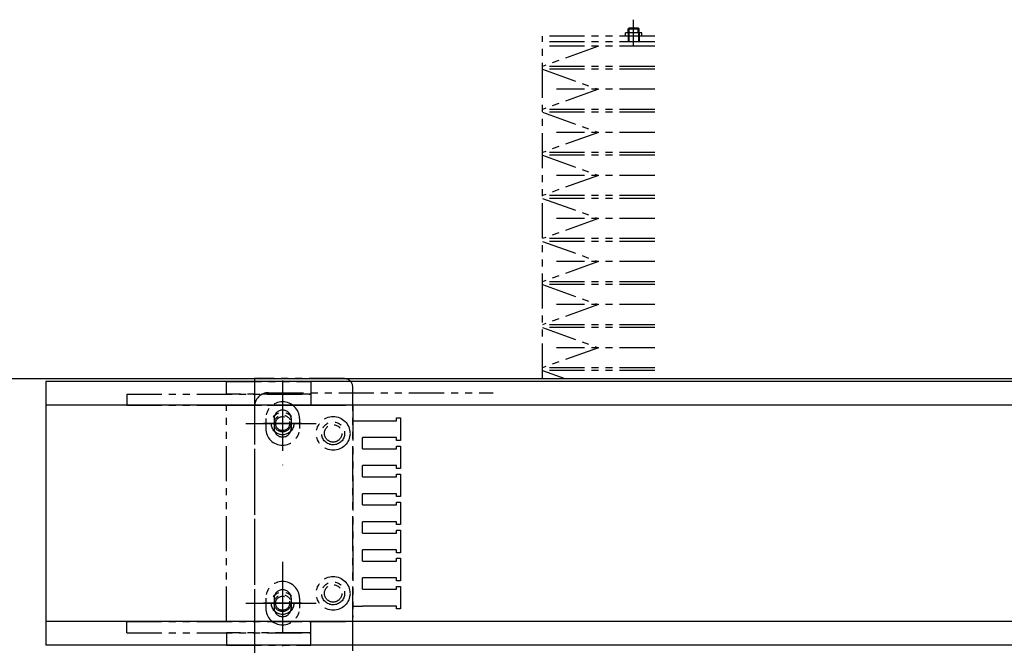
# Model space of a CAD drawing. Extents: x 7298 to 9751, y -3472 to -1369.
# Drawn here: x 7938 to 8289, y -2107 to -1885 of the extents above; entities that cross this region are included whole.
import ezdxf

# ---------------------------------------------------------------- set-up
doc = ezdxf.new("R2010")
doc.units = 0
doc.header["$MEASUREMENT"] = 0
doc.linetypes.add('CENTER', pattern=[2, 1.25, -0.25, 0.25, -0.25])
doc.linetypes.add('PHANTOM2', pattern=[1.25, 0.625, -0.125, 0.125, -0.125, 0.125, -0.125])
for name, color, linetype in [('中心線', 7, 'CENTER'), ('二点鎖線', 7, 'PHANTOM2'), ('実線', 7, 'CONTINUOUS')]:
    doc.layers.add(name, color=color, linetype=linetype)

msp = doc.modelspace()

# ---------------------------------------------------------------- linework, layer by layer
at = {"layer": '中心線', "ltscale": 20}
for p, q in [((8156.72, -1892.26), (8156.72, -1884.59)), ((8156.72, -1893.9), (8156.72, -1887.23)), ((8031.72, -2013.16), (8031.72, -2043.26)), ((8031.72, -2021.68), (8031.72, -2035.24)), ((8018.67, -2028.46), (8044.77, -2028.46)), ((8038.5, -2028.46), (8024.94, -2028.46)), ((8031.72, -2077.66), (8031.72, -2107.76)), ((8031.72, -2085.68), (8031.72, -2099.24)), ((8018.67, -2092.46), (8044.77, -2092.46)), ((8038.5, -2092.46), (8024.94, -2092.46))]:
    msp.add_line(p, q, dxfattribs=at)
at = {"layer": '二点鎖線', "ltscale": 20}
for p, q in [((8153.82, -1890.46), (8153.82, -1889.26)), ((8159.62, -1889.26), (8153.82, -1889.26)), ((8153.82, -1890.46), (8153.82, -1889.26)), ((8159.62, -1889.26), (8153.82, -1889.26)), ((8154.72, -1887.86), (8155.12, -1887.46)), ((8154.72, -1889.26), (8154.72, -1887.86)), ((8154.72, -1887.86), (8158.72, -1887.86)), ((8154.72, -1889.26), (8154.72, -1892.46)), ((8154.72, -1889.26), (8154.72, -1892.46)), ((8154.97, -1889.26), (8154.97, -1892.46)), ((8154.97, -1889.26), (8154.97, -1892.46)), ((8155.12, -1889.26), (8155.12, -1887.46)), ((8155.12, -1887.46), (8158.32, -1887.46)), ((8158.32, -1889.26), (8158.32, -1887.46)), ((8158.72, -1887.86), (8158.32, -1887.46)), ((8158.47, -1889.26), (8158.47, -1892.46)), ((8158.47, -1889.26), (8158.47, -1892.46)), ((8158.72, -1889.26), (8158.72, -1887.86)), ((8158.72, -1889.26), (8158.72, -1892.46)), ((8158.72, -1889.26), (8158.72, -1892.46)), ((8159.62, -1890.46), (8159.62, -1889.26)), ((8159.62, -1890.46), (8159.62, -1889.26)), ((8124.22, -2012.46), (8124.22, -1890.46)), ((8124.22, -2012.46), (8124.22, -1890.46)), ((8164.22, -1890.46), (8124.22, -1890.46)), ((8164.22, -1890.46), (8124.22, -1890.46)), ((8164.22, -1892.46), (8124.22, -1892.46)), ((8164.22, -1892.46), (8124.22, -1892.46)), ((8164.22, -1892.46), (8124.22, -1892.46)), ((8124.22, -2012.46), (8124.22, -1892.46)), ((8144.22, -1894.06), (8124.22, -1901.23)), ((8164.22, -1894.06), (8124.22, -1894.06)), ((8164.22, -1901.23), (8124.22, -1901.23)), ((8124.22, -1902.23), (8144.22, -1909.4)), ((8164.22, -1902.23), (8124.22, -1902.23)), ((8144.22, -1909.4), (8124.22, -1916.57)), ((8164.22, -1909.4), (8129.22, -1909.4)), ((8164.22, -1916.57), (8124.22, -1916.57)), ((8124.22, -1917.57), (8144.22, -1924.74)), ((8164.22, -1917.57), (8124.22, -1917.57)), ((8144.22, -1924.74), (8124.22, -1931.91)), ((8164.22, -1924.74), (8129.22, -1924.74)), ((8164.22, -1931.91), (8124.22, -1931.91)), ((8124.22, -1932.91), (8144.22, -1940.08)), ((8164.22, -1932.91), (8124.22, -1932.91)), ((8144.22, -1940.08), (8124.22, -1947.25)), ((8164.22, -1940.08), (8129.22, -1940.08)), ((8164.22, -1947.25), (8124.22, -1947.25)), ((8124.22, -1948.25), (8144.22, -1955.42)), ((8164.22, -1948.25), (8124.22, -1948.25)), ((8144.22, -1955.42), (8124.22, -1962.59)), ((8164.22, -1955.42), (8129.22, -1955.42)), ((8164.22, -1962.59), (8124.22, -1962.59)), ((8124.22, -1963.59), (8144.22, -1970.76)), ((8164.22, -1963.59), (8124.22, -1963.59)), ((8144.22, -1970.76), (8124.22, -1977.93)), ((8164.22, -1970.76), (8129.22, -1970.76)), ((8164.22, -1977.93), (8124.22, -1977.93)), ((8124.22, -1978.93), (8144.22, -1986.1)), ((8164.22, -1978.93), (8124.22, -1978.93)), ((8144.22, -1986.1), (8124.22, -1993.27)), ((8164.22, -1986.1), (8129.22, -1986.1)), ((8164.22, -1993.27), (8124.22, -1993.27)), ((8124.22, -1994.27), (8144.22, -2001.44)), ((8164.22, -1994.27), (8124.22, -1994.27)), ((8144.22, -2001.44), (8124.22, -2008.61)), ((8164.22, -2001.44), (8129.22, -2001.44)), ((8164.22, -2008.61), (8124.22, -2008.61)), ((8124.22, -2009.61), (8132.17, -2012.46)), ((8164.22, -2009.61), (8124.22, -2009.61)), ((8011.72, -2017.96), (8011.72, -2013.46)), ((8011.72, -2013.46), (8041.72, -2013.46)), ((8053.72, -2012.46), (8021.72, -2012.46)), ((8021.72, -2012.46), (8021.72, -2013.46)), ((8021.72, -2013.46), (8021.72, -2107.46)), ((8041.72, -2013.46), (8041.72, -2017.96)), ((8056.72, -2021.96), (8056.72, -2015.46)), ((7976.22, -2017.96), (7976.22, -2021.96)), ((7976.22, -2017.96), (8041.72, -2017.96)), ((8041.72, -2017.96), (8011.72, -2017.96)), ((8026.72, -2017.46), (8106.72, -2017.46)), ((8041.72, -2017.96), (8041.72, -2021.96)), ((7976.22, -2021.96), (8041.72, -2021.96)), ((8011.72, -2021.96), (8041.72, -2021.96)), ((8011.72, -2098.96), (8011.72, -2021.96)), ((8021.72, -2022.46), (8021.72, -2272.46)), ((8041.72, -2021.96), (8056.72, -2021.96)), ((8056.72, -2021.96), (8056.72, -2097.46)), ((8056.72, -2098.96), (8056.72, -2021.96)), ((8025.72, -2026.71), (8025.72, -2030.21)), ((8028.67, -2026.71), (8028.67, -2030.21)), ((8034.77, -2026.71), (8034.77, -2030.21)), ((8037.72, -2026.71), (8037.72, -2030.21)), ((8056.72, -2027.46), (8060.22, -2027.46)), ((8060.22, -2027.46), (8072.22, -2027.46)), ((8072.22, -2026.46), (8073.72, -2026.46)), ((8072.22, -2027.46), (8072.22, -2026.46)), ((8073.72, -2026.46), (8073.72, -2034.46)), ((8072.22, -2033.46), (8060.22, -2033.46)), ((8060.22, -2037.46), (8060.22, -2033.46)), ((8072.22, -2034.46), (8072.22, -2033.46)), ((8073.72, -2034.46), (8072.22, -2034.46)), ((8072.22, -2037.46), (8072.22, -2036.46)), ((8072.22, -2036.46), (8073.72, -2036.46)), ((8073.72, -2036.46), (8073.72, -2044.46)), ((8060.22, -2037.46), (8072.22, -2037.46)), ((8072.22, -2043.46), (8060.22, -2043.46)), ((8060.22, -2047.46), (8060.22, -2043.46)), ((8072.22, -2044.46), (8072.22, -2043.46)), ((8073.72, -2044.46), (8072.22, -2044.46)), ((8072.22, -2046.46), (8073.72, -2046.46)), ((8072.22, -2047.46), (8072.22, -2046.46)), ((8073.72, -2046.46), (8073.72, -2054.46)), ((8060.22, -2047.46), (8072.22, -2047.46)), ((8072.22, -2053.46), (8060.22, -2053.46)), ((8060.22, -2057.46), (8060.22, -2053.46)), ((8072.22, -2054.46), (8072.22, -2053.46)), ((8060.22, -2057.46), (8072.22, -2057.46)), ((8073.72, -2054.46), (8072.22, -2054.46)), ((8072.22, -2057.46), (8072.22, -2056.46)), ((8072.22, -2056.46), (8073.72, -2056.46)), ((8073.72, -2056.46), (8073.72, -2064.46)), ((8072.22, -2063.46), (8060.22, -2063.46)), ((8060.22, -2067.46), (8060.22, -2063.46)), ((8072.22, -2064.46), (8072.22, -2063.46)), ((8073.72, -2064.46), (8072.22, -2064.46)), ((8060.22, -2067.46), (8072.22, -2067.46)), ((8072.22, -2067.46), (8072.22, -2066.46)), ((8072.22, -2066.46), (8073.72, -2066.46)), ((8073.72, -2066.46), (8073.72, -2074.46)), ((8072.22, -2073.46), (8060.22, -2073.46)), ((8060.22, -2077.46), (8060.22, -2073.46)), ((8072.22, -2074.46), (8072.22, -2073.46)), ((8073.72, -2074.46), (8072.22, -2074.46)), ((8060.22, -2077.46), (8072.22, -2077.46)), ((8072.22, -2076.46), (8073.72, -2076.46)), ((8072.22, -2077.46), (8072.22, -2076.46)), ((8073.72, -2076.46), (8073.72, -2084.46)), ((8072.22, -2083.46), (8060.22, -2083.46)), ((8060.22, -2087.46), (8060.22, -2083.46)), ((8072.22, -2084.46), (8072.22, -2083.46)), ((8073.72, -2084.46), (8072.22, -2084.46)), ((8060.22, -2087.46), (8072.22, -2087.46)), ((8072.22, -2087.46), (8072.22, -2086.46)), ((8072.22, -2086.46), (8073.72, -2086.46)), ((8073.72, -2086.46), (8073.72, -2094.46)), ((8025.72, -2090.71), (8025.72, -2094.21)), ((8028.67, -2090.71), (8028.67, -2094.21)), ((8034.77, -2090.71), (8034.77, -2094.21)), ((8037.72, -2090.71), (8037.72, -2094.21)), ((8056.72, -2093.46), (8060.22, -2093.46)), ((8056.72, -2098.96), (8056.72, -2093.46)), ((8072.22, -2093.46), (8060.22, -2093.46)), ((8072.22, -2094.46), (8072.22, -2093.46)), ((8073.72, -2094.46), (8072.22, -2094.46)), ((7976.22, -2102.96), (7976.22, -2098.96)), ((7976.22, -2098.96), (8041.72, -2098.96)), ((8041.72, -2098.96), (8011.72, -2098.96)), ((8041.72, -2102.96), (8041.72, -2098.96)), ((8041.72, -2098.96), (8056.72, -2098.96)), ((8056.72, -2109.46), (8056.72, -2098.96)), ((7976.22, -2102.96), (8041.72, -2102.96)), ((8041.72, -2102.96), (8011.72, -2102.96)), ((8011.72, -2102.96), (8011.72, -2107.46)), ((8041.72, -2107.46), (8041.72, -2102.96)), ((8011.72, -2107.46), (8041.72, -2107.46)), ((8021.72, -2107.46), (8021.72, -2917.46))]:
    msp.add_line(p, q, dxfattribs=at)
for centre, radius in [((8031.72, -2028.46), 4.01), ((8031.72, -2028.46), 3), ((8031.72, -2028.46), 2.5), ((8049.72, -2031.96), 6), ((8049.72, -2031.96), 4.1), ((8049.72, -2031.96), 3.1), ((8049.72, -2088.96), 6), ((8049.72, -2088.96), 4.1), ((8049.72, -2088.96), 3.1), ((8031.72, -2092.46), 4.01), ((8031.72, -2092.46), 3), ((8031.72, -2092.46), 2.5)]:
    msp.add_circle(centre, radius, dxfattribs=at)
for centre, radius, start, end in [((8053.72, -2015.46), 3, 0, 90), ((8026.72, -2022.46), 5, 90, 180), ((8031.72, -2026.71), 6, 0, 180), ((8031.72, -2026.71), 3.05, 0, 180), ((8031.72, -2030.21), 6, 180, 0), ((8031.72, -2030.21), 3.05, 180, 0), ((8031.72, -2090.71), 6, 0, 180), ((8031.72, -2090.71), 3.05, 0, 180), ((8031.72, -2094.21), 6, 180, 0), ((8031.72, -2094.21), 3.05, 180, 0)]:
    msp.add_arc(centre, radius, start, end, dxfattribs=at)
at = {"layer": '実線', "ltscale": 20}
for p, q in [((7861.72, -2012.46), (8336.72, -2012.46)), ((8356.72, -2013.46), (7947.36, -2013.46)), ((7947.36, -2013.46), (7947.36, -2107.46)), ((8371.72, -2021.96), (7947.36, -2021.96)), ((8371.72, -2098.96), (7947.36, -2098.96)), ((8356.72, -2107.46), (7947.36, -2107.46))]:
    msp.add_line(p, q, dxfattribs=at)

doc.saveas('drawing.dxf')
